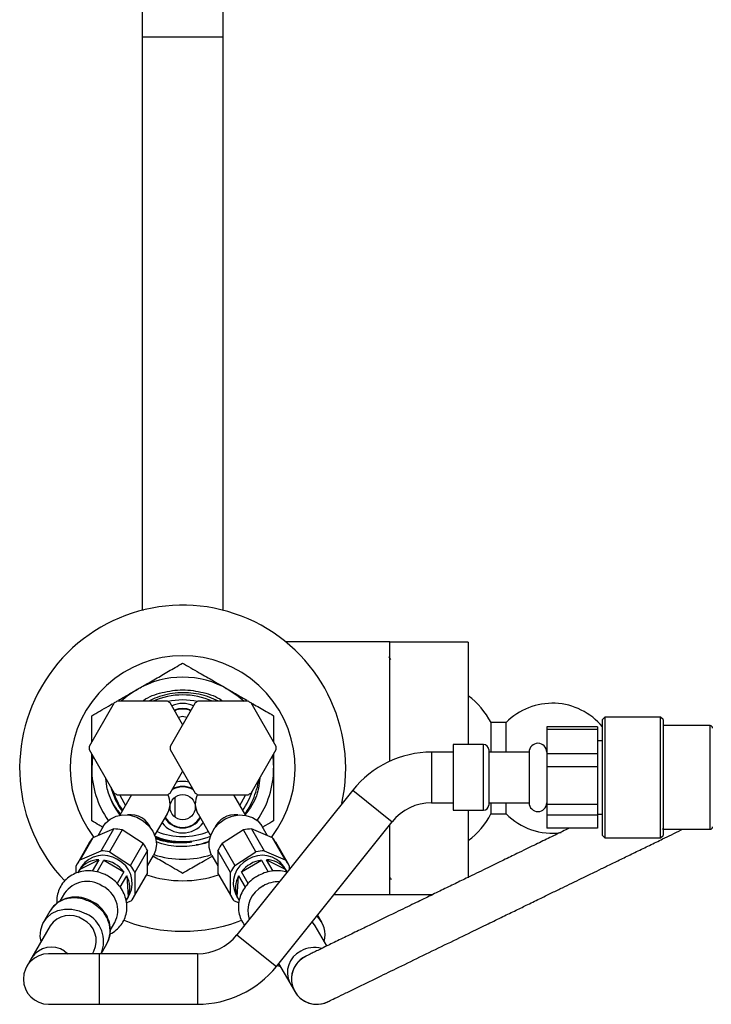
# Model space of a CAD drawing. Units: millimetres. Extents: x 3 to 2746, y 5 to 2745.
# Drawn here: x 1248 to 1385, y 2116 to 2311 of the extents above; entities that cross this region are included whole.
import ezdxf

# ---------------------------------------------------------------- set-up
doc = ezdxf.new("R2010")
doc.units = ezdxf.units.MM

msp = doc.modelspace()

# ---------------------------------------------------------------- linework, layer by layer
at = {"color": 7, "linetype": 'Continuous', "lineweight": 25}
for p, q in [((1272.57, 2322.32), (1272.57, 2307.32)), ((1288.57, 2307.32), (1288.57, 2322.32)), ((1272.57, 2307.32), (1272.57, 2194.01)), ((1288.57, 2194.01), (1288.57, 2307.32)), ((1272.57, 2194.01), (1272.57, 2193.96)), ((1272.79, 2194.01), (1272.57, 2194.01)), ((1288.57, 2194.01), (1288.36, 2194.01)), ((1288.58, 2193.96), (1288.57, 2194.01)), ((1321.57, 2187.72), (1300.95, 2187.72)), ((1321.57, 2164.11), (1321.57, 2187.72)), ((1337.07, 2187.67), (1321.57, 2187.67)), ((1337.07, 2187.67), (1337.07, 2167.4)), ((1267.05, 2175.65), (1262.08, 2167.04)), ((1277.54, 2175.97), (1267.61, 2175.97)), ((1283.05, 2175.65), (1278.08, 2167.04)), ((1280.57, 2171.36), (1278.1, 2175.65)), ((1293.54, 2175.97), (1283.61, 2175.97)), ((1299.07, 2167.04), (1294.1, 2175.65)), ((1344.58, 2171.74), (1341.58, 2171.74)), ((1341.58, 2165.9), (1341.58, 2171.74)), ((1344.58, 2165.9), (1344.58, 2171.74)), ((1364.12, 2172.85), (1363.62, 2172.35)), ((1363.62, 2149.45), (1363.62, 2172.35)), ((1375.12, 2172.85), (1364.12, 2172.85)), ((1364.12, 2172.85), (1364.12, 2148.95)), ((1375.62, 2172.35), (1375.12, 2172.85)), ((1375.12, 2148.95), (1375.12, 2172.85)), ((1375.62, 2172.35), (1375.62, 2149.45)), ((1384.92, 2171.15), (1375.62, 2171.15)), ((1362.62, 2170.89), (1352.62, 2170.89)), ((1352.62, 2170.89), (1352.62, 2170.44)), ((1352.62, 2170.44), (1362.62, 2170.44)), ((1352.62, 2170.44), (1352.62, 2165.57)), ((1362.62, 2170.89), (1362.62, 2170.44)), ((1362.62, 2170.44), (1362.62, 2165.57)), ((1340.12, 2167.4), (1334.12, 2167.4)), ((1334.12, 2167.4), (1334.12, 2154.4)), ((1363.62, 2168.15), (1362.62, 2168.15)), ((1262.08, 2166.4), (1267.05, 2157.79)), ((1262.57, 2162.72), (1262.57, 2165.54)), ((1278.08, 2166.4), (1283.05, 2157.79)), ((1294.1, 2157.79), (1299.07, 2166.4)), ((1298.57, 2165.54), (1298.57, 2162.72)), ((1334.12, 2165.9), (1329.83, 2165.9)), ((1341.12, 2166.4), (1341.12, 2155.4)), ((1349.12, 2165.9), (1341.12, 2165.9)), ((1349.12, 2165.9), (1349.12, 2155.9)), ((1362.62, 2165.57), (1352.62, 2165.57)), ((1352.62, 2165.57), (1352.62, 2163.07)), ((1362.62, 2165.57), (1362.62, 2163.07)), ((1278.1, 2157.79), (1280.57, 2162.07)), ((1352.62, 2163.07), (1362.62, 2163.07)), ((1352.62, 2163.07), (1352.62, 2155.58)), ((1362.62, 2163.07), (1362.62, 2155.58)), ((1265.64, 2158.57), (1265.34, 2160.74)), ((1267.61, 2157.47), (1277.54, 2157.47)), ((1270.47, 2157.47), (1268.15, 2153.45)), ((1283.61, 2157.47), (1293.54, 2157.47)), ((1293.04, 2153.39), (1290.68, 2157.47)), ((1314.21, 2158.39), (1291.32, 2129.79)), ((1279.07, 2153.02), (1279.07, 2157.02)), ((1329.83, 2155.9), (1334.12, 2155.9)), ((1341.12, 2155.9), (1349.12, 2155.9)), ((1341.58, 2153.7), (1341.58, 2155.9)), ((1344.58, 2153.7), (1344.58, 2155.9)), ((1362.62, 2155.58), (1352.62, 2155.58)), ((1352.62, 2155.58), (1352.62, 2153.53)), ((1362.62, 2155.58), (1362.62, 2153.53)), ((1275.03, 2149.37), (1277.54, 2153.72)), ((1283.61, 2153.72), (1286.07, 2149.45)), ((1334.12, 2154.4), (1340.12, 2154.4)), ((1337.07, 2154.4), (1337.07, 2141.02)), ((1341.58, 2153.7), (1344.58, 2153.7)), ((1352.62, 2153.53), (1362.62, 2153.53)), ((1352.62, 2153.53), (1352.62, 2150.9)), ((1362.62, 2153.65), (1363.62, 2153.65)), ((1362.78, 2153.65), (1362.62, 2153.57)), ((1362.62, 2153.44), (1362.83, 2153.65)), ((1362.62, 2153.53), (1362.62, 2150.9)), ((1299.13, 2123.54), (1322.02, 2152.14)), ((1321.57, 2137.72), (1321.57, 2151.59)), ((1266.96, 2150.71), (1262.78, 2148.93)), ((1264.82, 2151.19), (1263.76, 2149.35)), ((1264.46, 2146.38), (1266.96, 2150.71)), ((1268.57, 2150.53), (1266.07, 2146.2)), ((1272.78, 2147.83), (1268.57, 2150.53)), ((1292.58, 2150.53), (1288.37, 2147.83)), ((1295.08, 2146.2), (1292.58, 2150.53)), ((1294.19, 2150.71), (1296.69, 2146.38)), ((1298.37, 2148.93), (1294.19, 2150.71)), ((1297.39, 2149.35), (1296.33, 2151.19)), ((1362.62, 2150.9), (1352.62, 2150.9)), ((1375.46, 2150.75), (1375.51, 2150.65)), ((1375.62, 2150.65), (1384.92, 2150.65)), ((1262.17, 2148.1), (1259.67, 2143.77)), ((1262.78, 2148.93), (1260.28, 2144.6)), ((1270.28, 2143.5), (1272.78, 2147.83)), ((1288.37, 2147.83), (1290.87, 2143.5)), ((1300.87, 2144.6), (1298.37, 2148.93)), ((1301.48, 2143.77), (1298.98, 2148.1)), ((1363.62, 2149.45), (1364.12, 2148.95)), ((1364.12, 2148.95), (1375.12, 2148.95)), ((1375.12, 2148.95), (1375.62, 2149.45)), ((1260.28, 2144.6), (1264.46, 2146.38)), ((1266.07, 2146.2), (1270.28, 2143.5)), ((1273.6, 2146.45), (1271.1, 2142.12)), ((1273.62, 2141.97), (1273.6, 2146.45)), ((1287.55, 2146.45), (1287.52, 2141.97)), ((1290.05, 2142.12), (1287.55, 2146.45)), ((1290.87, 2143.5), (1295.08, 2146.2)), ((1296.69, 2146.38), (1300.87, 2144.6)), ((1260.28, 2142.78), (1263.98, 2144.61)), ((1263.98, 2144.61), (1262.69, 2142.36)), ((1263.64, 2142.24), (1264.98, 2144.55)), ((1264.98, 2144.55), (1268.95, 2142.26)), ((1273.61, 2143.42), (1274.78, 2145.44)), ((1286.37, 2145.44), (1287.53, 2143.42)), ((1292.2, 2142.26), (1296.17, 2144.55)), ((1296.17, 2144.55), (1297.52, 2142.21)), ((1298.46, 2142.37), (1297.16, 2144.61)), ((1297.16, 2144.61), (1300.87, 2142.78)), ((1259.49, 2141.95), (1259.48, 2143.4)), ((1260.54, 2143.27), (1259.84, 2142.06)), ((1259.87, 2142.07), (1260.28, 2142.78)), ((1268.95, 2142.26), (1267.6, 2139.92)), ((1271.1, 2142.12), (1271.12, 2137.64)), ((1271.12, 2137.64), (1273.62, 2141.97)), ((1287.52, 2141.97), (1290.02, 2137.64)), ((1290.02, 2137.64), (1290.05, 2142.12)), ((1293.53, 2139.94), (1292.2, 2142.26)), ((1301.24, 2142.18), (1300.61, 2143.27)), ((1300.87, 2142.78), (1301.22, 2142.16)), ((1301.67, 2143.4), (1301.67, 2142.71)), ((1268.21, 2139.19), (1269.5, 2141.43)), ((1269.5, 2141.43), (1269.77, 2137.3)), ((1270.93, 2137.27), (1273.43, 2141.6)), ((1287.72, 2141.6), (1290.22, 2137.27)), ((1291.38, 2137.3), (1291.65, 2141.43)), ((1291.65, 2141.43), (1292.95, 2139.18)), ((1257.2, 2137.99), (1256.29, 2136.41)), ((1269.37, 2136.58), (1270.06, 2137.77)), ((1269.77, 2137.3), (1269.37, 2136.61)), ((1270.32, 2136.44), (1269.45, 2136.07)), ((1291.67, 2136.08), (1290.82, 2136.44)), ((1291.08, 2137.77), (1291.78, 2136.56)), ((1291.79, 2136.6), (1291.38, 2137.3)), ((1310.48, 2137.72), (1321.57, 2137.72)), ((1321.57, 2137.77), (1330.1, 2137.77)), ((1254.3, 2134.47), (1253.05, 2132.3)), ((1266.23, 2130.63), (1267.16, 2132.24)), ((1308.1, 2132.3), (1307.28, 2133.72)), ((1254.35, 2131.55), (1250.73, 2125.28)), ((1309.1, 2127.57), (1306.8, 2131.55)), ((1262.71, 2126.04), (1263.01, 2126.55)), ((1264.44, 2126.04), (1265.56, 2127.97)), ((1250.73, 2125.28), (1249.72, 2123.54)), ((1264.05, 2126.04), (1254.05, 2126.04)), ((1283.51, 2126.04), (1264.05, 2126.04)), ((1304.6, 2125.37), (1304.99, 2125.57)), ((1299.94, 2123.44), (1299.25, 2123.69)), ((1299.56, 2124.08), (1301.76, 2120.28)), ((1301.76, 2120.28), (1302.77, 2118.54)), ((1254.05, 2116.04), (1264.05, 2116.04)), ((1264.05, 2116.04), (1283.51, 2116.04))]:
    msp.add_line(p, q, dxfattribs=at)
at = {"color": 8, "linetype": 'Continuous', "lineweight": 25}
for p, q in [((1280.57, 2307.32), (1272.57, 2307.32)), ((1288.57, 2307.32), (1280.57, 2307.32)), ((1384.92, 2150.65), (1384.92, 2171.15)), ((1340.12, 2154.4), (1340.12, 2167.4)), ((1329.83, 2165.9), (1329.83, 2155.9)), ((1314.21, 2158.39), (1322.02, 2152.14)), ((1291.32, 2129.79), (1299.13, 2123.54)), ((1257.22, 2126.53), (1257.94, 2126.04)), ((1264.05, 2126.04), (1264.05, 2116.04)), ((1283.51, 2126.04), (1283.51, 2116.04))]:
    msp.add_line(p, q, dxfattribs=at)
at = {"color": 7, "linetype": 'Continuous', "lineweight": 25, "flags": 128}
for points in [[(1271.57, 2178.31), (1269.62, 2177), (1268.39, 2175.97)], [(1289.57, 2178.31), (1291.53, 2177), (1292.76, 2175.97)], [(1281.39, 2172.78), (1280.57, 2172.92), (1279.76, 2172.78)], [(1262.75, 2165.23), (1262.73, 2165.07), (1262.57, 2162.72)], [(1298.4, 2165.23), (1298.42, 2165.07), (1298.57, 2162.72)], [(1268.14, 2157.47), (1268.21, 2157.29), (1269.25, 2155.37)], [(1291.9, 2155.37), (1292.94, 2157.29), (1293.01, 2157.47)], [(1264.82, 2151.19), (1265.28, 2151.84), (1266.23, 2152.67), (1267.4, 2153.23), (1268.73, 2153.49), (1270.12, 2153.41), (1271.49, 2153.02), (1272.76, 2152.33), (1273.84, 2151.39), (1274.66, 2150.26), (1275.18, 2149), (1275.37, 2147.7)], [(1286.37, 2145.44), (1286.16, 2145.85), (1285.82, 2147.06), (1285.83, 2148.35), (1286.18, 2149.64), (1286.86, 2150.85), (1287.82, 2151.89), (1289.01, 2152.71), (1290.34, 2153.26), (1291.73, 2153.49), (1293.1, 2153.4), (1294.36, 2152.99), (1295.43, 2152.29), (1296.24, 2151.33), (1296.33, 2151.19)], [(1275.37, 2147.7), (1275.2, 2146.44), (1274.78, 2145.44)], [(1252.55, 2128.44), (1252.4, 2129.43), (1252.48, 2130.77), (1252.89, 2132.01), (1253.62, 2133.1), (1254.62, 2133.97), (1255.84, 2134.57), (1257.22, 2134.87), (1258.67, 2134.87), (1260.12, 2134.54), (1261.49, 2133.93)], [(1306.8, 2131.55), (1306.27, 2132.26), (1306.18, 2132.35)]]:
    msp.add_lwpolyline(points, dxfattribs=at)
at = {"color": 7, "linetype": 'Continuous', "lineweight": 25}
msp.add_circle((1280.57, 2155.02), 2.5, dxfattribs=at)
for centre, radius, start, end in [((1280.57, 2162.72), 32.25, 347.6192, 223.7045), ((1280.57, 2162.72), 22.25, 322.0663, 217.9337), ((1280.57, 2162.72), 18, 60, 120), ((1280.57, 2162.72), 14.5, 66.0349, 113.9651), ((1328.12, 2164.85), 15.12, 27.107, 53.6756), ((1272.57, 2166.72), 10.5, 118.2425, 121.7575), ((1272.57, 2166.72), 10.5, 58.2425, 61.7575), ((1280.57, 2162.72), 13.5, 77.5583, 102.4417), ((1280.57, 2170.42), 5.1, 65.308, 114.692), ((1288.57, 2166.72), 10.5, 118.2425, 121.7575), ((1288.57, 2166.72), 10.5, 58.2425, 61.7575), ((1353.73, 2162.72), 12.85, 39.641, 135.403), ((1280.57, 2170.42), 4.1, 66.6078, 113.3922), ((1280.57, 2170.42), 4, 66.7738, 113.2262), ((1384.92, 2170.65), 0.5, 0, 90), ((1340.12, 2166.4), 1, 0, 90), ((1350.87, 2165.9), 1.75, 0, 180), ((1272.57, 2166.72), 10.5, 178.2425, 181.7575), ((1288.57, 2166.72), 10.5, 178.2425, 181.7575), ((1288.57, 2166.72), 10.5, 358.2425, 1.7575), ((1329.83, 2145.9), 20, 90, 141.3307), ((1280.57, 2162.72), 18, 180, 215.0357), ((1280.57, 2162.72), 18, 324.9643, 360), ((1280.57, 2155.02), 5.1, 76.2269, 103.7731), ((1280.57, 2162.72), 15.5, 195.5225, 216.7072), ((1280.57, 2162.72), 14.5, 197.9065, 214.9948), ((1272.57, 2166.72), 10.5, 238.2425, 241.7575), ((1272.57, 2166.72), 10.5, 298.2425, 301.7575), ((1274.07, 2155.72), 4, 330, 26.8231), ((1280.57, 2155.02), 4, 58.1093, 121.8907), ((1280.57, 2155.02), 4.1, 60.623, 119.377), ((1288.57, 2166.72), 10.5, 238.2425, 241.7575), ((1287.07, 2155.72), 4, 153.1769, 210), ((1280.57, 2162.72), 14.5, 325.0052, 342.0935), ((1288.57, 2166.72), 10.5, 298.2425, 301.7575), ((1329.83, 2145.9), 10, 90, 141.3307), ((1350.87, 2155.9), 1.75, 180, 0), ((1328.12, 2160.58), 15.11, 306.3244, 332.893), ((1340.12, 2155.4), 1, 270, 0), ((1353.73, 2162.72), 12.85, 224.597, 277.7177), ((1280.57, 2155.02), 5.1, 217.1654, 270), ((1280.57, 2155.02), 4.1, 211.1366, 270), ((1280.57, 2155.02), 4, 210.344, 270), ((1280.57, 2155.02), 4, 270, 329.656), ((1280.57, 2155.02), 4.1, 270, 328.8634), ((1280.57, 2155.02), 5.1, 270, 322.8346), ((1267.01, 2143.78), 6.93, 76.9791, 90.4565), ((1280.57, 2162.72), 13.5, 247.9657, 270), ((1280.57, 2162.72), 13.5, 270, 292.0343), ((1294.14, 2143.78), 6.93, 89.5435, 103.0209), ((1384.92, 2151.15), 0.5, 270, 0), ((1266.41, 2145.65), 4.9, 137.9216, 149.987), ((1267.48, 2143.77), 6.68, 23.6434, 37.4604), ((1280.57, 2162.72), 14.5, 247.4131, 270), ((1280.57, 2162.72), 14.5, 270, 292.1977), ((1293.67, 2143.77), 6.68, 142.5396, 156.3566), ((1294.73, 2145.65), 4.9, 30.013, 42.0784), ((1264.51, 2139.45), 6.93, 76.9791, 90.4565), ((1296.64, 2139.45), 6.93, 89.5435, 103.0209), ((1263.91, 2141.33), 4.89, 137.9127, 154.9281), ((1264, 2139.93), 4.68, 90.1316, 142.4882), ((1264.8, 2140.35), 5.17, 56.1887, 145.5981), ((1264.05, 2138.35), 6.27, 38.5561, 81.4439), ((1265.4, 2140.01), 5.17, 334.4019, 63.8113), ((1280.57, 2162.72), 18, 251.5854, 288.4146), ((1295.75, 2140.01), 5.17, 116.1887, 205.5981), ((1297.1, 2138.35), 6.27, 98.5561, 141.4439), ((1296.34, 2140.35), 5.17, 34.4019, 123.8113), ((1297.15, 2139.93), 4.68, 37.5118, 89.8684), ((1297.24, 2141.33), 4.89, 25.0719, 42.0873), ((1264.98, 2139.44), 6.68, 23.6434, 37.4604), ((1269.2, 2144.04), 4.88, 330.0006, 334.9397), ((1291.94, 2144.04), 4.88, 205.0603, 209.9994), ((1296.17, 2139.44), 6.68, 142.5396, 156.3566), ((1261.66, 2134.91), 5.42, 56.355, 145.4317), ((1265.44, 2139.1), 4.68, 337.5118, 29.8684), ((1280.57, 2162.72), 22.25, 251.3285, 270), ((1280.57, 2162.72), 22.25, 270, 288.6715), ((1295.71, 2139.1), 4.68, 150.1316, 202.4882), ((1299.69, 2133.95), 6.35, 89.6255, 120.3494), ((1262.43, 2134.62), 5.3, 333.2196, 64.9936), ((1298.96, 2134.51), 5.51, 116.7093, 198.1652), ((1266.69, 2139.72), 4.89, 317.9127, 334.9281), ((1294.45, 2139.72), 4.89, 205.0719, 222.0873), ((1258.22, 2128.91), 4.69, 56.0098, 145.777), ((1258.79, 2128.59), 4.69, 334.223, 63.9902), ((1258.88, 2128.46), 6.06, 336.4633, 64.4373), ((1280.57, 2162.72), 32.25, 248.8477, 270), ((1280.57, 2162.72), 32.25, 270, 291.1976), ((1303.68, 2129.75), 5.09, 345.0243, 47.6355), ((1283.51, 2136.04), 10, 270, 321.3307), ((1254.05, 2121.04), 5, 90, 270), ((1307.1, 2121.04), 5, 115.8829, 295.9117), ((1307.1, 2121.04), 5, 120, 296.1277), ((1283.51, 2136.04), 20, 270, 321.3307)]:
    msp.add_arc(centre, radius, start, end, dxfattribs=at)
at = {"color": 8, "linetype": 'Continuous', "lineweight": 25}
for centre, radius, start, end in [((1270.26, 2149.11), 4.41, 21.8435, 98.1565), ((1290.89, 2149.11), 4.41, 81.8435, 158.1565), ((1254.6, 2122.64), 4.69, 56.0098, 145.777), ((1305.98, 2122.31), 4.69, 116.0098, 205.777), ((1306.65, 2122.01), 5.27, 74.6355, 121.0587)]:
    msp.add_arc(centre, radius, start, end, dxfattribs=at)
at = {"color": 7, "linetype": 'Continuous', "lineweight": 25}
for points, knots in [([(1321.76, 2184.17), (1321.71, 2184.27), (1321.61, 2184.45), (1321.5, 2184.63), (1321.45, 2184.72)], [0, 0, 0, 0, 0.5, 1, 1, 1, 1]), ([(1271.57, 2178.31), (1272.33, 2178.74), (1273.98, 2179.69), (1276.5, 2181.15), (1278.78, 2182.47), (1280.08, 2183.22), (1280.57, 2183.5)], [0, 0, 0, 0, 0.246257, 0.532339, 0.823175, 1, 1, 1, 1]), ([(1280.57, 2183.5), (1281.1, 2183.2), (1282.15, 2182.59), (1284.21, 2181.4), (1286.7, 2179.97), (1288.61, 2178.86), (1289.57, 2178.31)], [0, 0, 0, 0, 0.1879226, 0.3802653, 0.68811, 1, 1, 1, 1]), ([(1267.89, 2176.18), (1268.15, 2176.33), (1269.37, 2177.04), (1270.61, 2177.75), (1271.57, 2178.31)], [0, 0, 0, 0, 0.21998, 1, 1, 1, 1]), ([(1272.6, 2175.97), (1272.67, 2176.03), (1273.8, 2176.9), (1276.53, 2177.79), (1280.57, 2178.43), (1284.62, 2177.79), (1287.35, 2176.9), (1288.48, 2176.03), (1288.55, 2175.97)], [0, 0, 0, 0, 0.017049, 0.254337, 0.5, 0.745663, 0.982951, 1, 1, 1, 1]), ([(1287.63, 2175.97), (1287.03, 2176.26), (1285.79, 2176.85), (1283.79, 2177.4), (1281.7, 2177.68), (1279.59, 2177.67), (1277.51, 2177.36), (1275.57, 2176.81), (1274.4, 2176.23), (1273.86, 2175.97)], [0, 0, 0, 0, 0.140029, 0.286785, 0.433541, 0.580297, 0.727054, 0.87381, 1, 1, 1, 1]), ([(1289.57, 2178.31), (1290.33, 2177.87), (1291.57, 2177.15), (1292.79, 2176.45), (1293.26, 2176.18)], [0, 0, 0, 0, 0.615909, 1, 1, 1, 1]), ([(1262.57, 2173.11), (1263.1, 2173.41), (1264.16, 2174.02), (1265.57, 2174.84), (1266.44, 2175.34), (1266.73, 2175.51)], [0, 0, 0, 0, 0.3969482, 0.8032331, 1, 1, 1, 1]), ([(1294.42, 2175.51), (1294.44, 2175.5), (1295.35, 2174.97), (1296.78, 2174.14), (1298.08, 2173.39), (1298.57, 2173.11)], [0, 0, 0, 0, 0.01326, 0.626909, 1, 1, 1, 1]), ([(1262.57, 2167.9), (1262.57, 2168.85), (1262.57, 2170.67), (1262.57, 2172.32), (1262.57, 2173.11)], [0, 0, 0, 0, 0.525617, 1, 1, 1, 1]), ([(1298.57, 2173.11), (1298.57, 2172.26), (1298.57, 2170.6), (1298.57, 2168.79), (1298.57, 2167.9)], [0, 0, 0, 0, 0.510417, 1, 1, 1, 1]), ([(1262.57, 2152.33), (1262.57, 2153.18), (1262.57, 2155.21), (1262.57, 2158.77), (1262.57, 2161.39), (1262.57, 2162.72)], [0, 0, 0, 0, 0.2615273, 0.6264013, 1, 1, 1, 1]), ([(1298.57, 2162.72), (1298.57, 2161.38), (1298.57, 2158.69), (1298.57, 2155.14), (1298.57, 2153.11), (1298.57, 2152.33)], [0, 0, 0, 0, 0.37512, 0.756984, 1, 1, 1, 1]), ([(1292.86, 2153.69), (1293, 2153.86), (1293.56, 2154.58), (1294.32, 2156.02), (1295.08, 2157.98), (1295.49, 2159.44), (1295.57, 2160.24), (1295.57, 2160.34)], [0, 0, 0, 0, 0.08914, 0.37859, 0.66804, 0.957489, 1, 1, 1, 1]), ([(1295.82, 2160.77), (1295.76, 2160.1), (1295.56, 2158.07), (1294.54, 2155.54), (1293.3, 2154.03), (1292.93, 2153.58)], [0, 0, 0, 0, 0.255531, 0.777677, 1, 1, 1, 1]), ([(1268.28, 2153.69), (1268.09, 2153.92), (1267.14, 2155.05), (1266.27, 2156.74), (1265.77, 2158.21), (1265.64, 2158.57)], [0, 0, 0, 0, 0.163477, 0.793613, 1, 1, 1, 1]), ([(1266.41, 2158.9), (1266.44, 2158.77), (1266.58, 2158.16), (1266.98, 2157.09), (1267.63, 2155.74), (1268.18, 2154.78), (1268.54, 2154.31), (1268.6, 2154.23)], [0, 0, 0, 0, 0.076135, 0.365703, 0.655272, 0.944841, 1, 1, 1, 1]), ([(1264.79, 2151.04), (1264.55, 2151.19), (1263.77, 2151.63), (1263.06, 2152.04), (1262.57, 2152.33)], [0, 0, 0, 0, 0.315155, 1, 1, 1, 1]), ([(1298.57, 2152.33), (1298.06, 2152.03), (1297.35, 2151.62), (1296.6, 2151.18), (1296.4, 2151.07)], [0, 0, 0, 0, 0.739589, 1, 1, 1, 1]), ([(1357.13, 2150.9), (1356.64, 2150.67), (1355.57, 2150.15), (1354.25, 2149.5), (1352.44, 2148.62), (1350.17, 2147.52), (1347.24, 2146.09), (1344.11, 2144.58), (1340.98, 2143.06), (1337.8, 2141.51), (1334.79, 2140.05), (1332.14, 2138.76), (1329.34, 2137.4), (1326.21, 2135.88), (1322.27, 2133.96), (1318.32, 2132.05), (1314.66, 2130.27), (1311.89, 2128.92), (1309.25, 2127.64), (1307.33, 2126.71), (1306.15, 2126.13), (1305.45, 2125.8), (1304.99, 2125.57), (1304.94, 2125.55), (1304.91, 2125.53)], [0, 0, 0, 0, 0.03815, 0.083905, 0.130171, 0.222441, 0.313441, 0.372539, 0.432057, 0.493831, 0.532391, 0.57171, 0.61128, 0.652736, 0.701875, 0.771849, 0.808721, 0.845582, 0.881672, 0.917157, 0.935396, 0.954687, 0.975882, 1, 1, 1, 1]), ([(1309.28, 2116.54), (1309.31, 2116.55), (1309.35, 2116.57), (1309.83, 2116.81), (1310.92, 2117.33), (1312.81, 2118.25), (1314.93, 2119.28), (1317.13, 2120.35), (1319.93, 2121.71), (1323.62, 2123.5), (1328.21, 2125.74), (1333.05, 2128.08), (1337.35, 2130.17), (1340.99, 2131.94), (1343.95, 2133.38), (1346.57, 2134.65), (1349.12, 2135.89), (1351.53, 2137.06), (1353.78, 2138.15), (1355.76, 2139.12), (1357.6, 2140.01), (1359.44, 2140.91), (1361.3, 2141.81), (1363.33, 2142.79), (1365.44, 2143.82), (1367.87, 2145), (1370.41, 2146.24), (1373, 2147.5), (1375.32, 2148.62), (1377.39, 2149.63), (1378.71, 2150.27), (1379.4, 2150.6), (1379.49, 2150.65)], [0, 0, 0, 0, 0.017381, 0.03266, 0.059238, 0.083548, 0.107251, 0.130602, 0.153231, 0.194163, 0.244264, 0.296876, 0.350062, 0.389125, 0.426783, 0.463391, 0.499352, 0.546717, 0.593653, 0.641996, 0.69199, 0.741923, 0.788492, 0.819212, 0.847229, 0.873527, 0.899084, 0.925545, 0.953481, 0.97327, 0.996386, 1, 1, 1, 1]), ([(1275.2, 2149.06), (1275.27, 2149.03), (1275.79, 2148.8), (1276.83, 2148.5), (1278.29, 2148.18), (1279.72, 2148.03), (1281.09, 2148.01), (1281.94, 2148.1), (1282.37, 2148.14)], [0, 0, 0, 0, 0.0298674, 0.2353413, 0.4408152, 0.6462892, 0.8224582, 1, 1, 1, 1]), ([(1282.37, 2148.14), (1281.68, 2148.05), (1280.29, 2147.88), (1278.18, 2148.02), (1276.47, 2148.31), (1275.51, 2148.67), (1275.2, 2148.78)], [0, 0, 0, 0, 0.288608, 0.577215, 0.865823, 1, 1, 1, 1]), ([(1275.29, 2148.2), (1275.76, 2148.04), (1276.9, 2147.64), (1278.79, 2147.34), (1280.89, 2147.25), (1282.98, 2147.47), (1284.66, 2147.84), (1285.6, 2148.22), (1285.88, 2148.34)], [0, 0, 0, 0, 0.138558, 0.332644, 0.526731, 0.720818, 0.914904, 1, 1, 1, 1]), ([(1285.86, 2148.27), (1285.47, 2148.07), (1284.64, 2147.67), (1283.73, 2147.61), (1283.26, 2147.58)], [0, 0, 0, 0, 0.4812142, 1, 1, 1, 1]), ([(1280.57, 2141.93), (1280.05, 2142.23), (1278.99, 2142.85), (1277.01, 2143.99), (1275.56, 2144.83), (1274.7, 2145.32)], [0, 0, 0, 0, 0.284079, 0.57484, 1, 1, 1, 1]), ([(1286.47, 2145.34), (1285.87, 2144.99), (1284.38, 2144.13), (1282.36, 2142.97), (1281.07, 2142.22), (1280.57, 2141.93)], [0, 0, 0, 0, 0.295644, 0.733679, 1, 1, 1, 1]), ([(1265.8, 2141.39), (1265.55, 2141.53), (1264.84, 2141.9), (1263.6, 2142.3), (1262.11, 2142.48), (1260.63, 2142.36), (1259.24, 2141.93), (1258.01, 2141.22), (1257, 2140.27), (1256.24, 2139.12), (1255.8, 2137.83), (1255.63, 2136.78), (1255.71, 2136.17), (1255.73, 2136.02)], [0, 0, 0, 0, 0.059111, 0.161608, 0.264464, 0.367311, 0.469768, 0.571375, 0.671792, 0.771021, 0.869458, 0.967589, 1, 1, 1, 1]), ([(1301.3, 2142.08), (1301.2, 2142.12), (1300.66, 2142.34), (1299.58, 2142.46), (1298.13, 2142.41), (1296.67, 2142.06), (1295.79, 2141.61), (1295.35, 2141.39)], [0, 0, 0, 0, 0.057653, 0.291107, 0.526837, 0.764565, 1, 1, 1, 1]), ([(1266.21, 2129.96), (1266.22, 2129.96), (1266.68, 2130.13), (1267.44, 2130.71), (1268.42, 2131.68), (1269.1, 2132.88), (1269.5, 2134.18), (1269.58, 2135.55), (1269.37, 2136.93), (1268.86, 2138.26), (1268.07, 2139.49), (1267.05, 2140.58), (1266.22, 2141.12), (1265.8, 2141.39)], [0, 0, 0, 0, 0.002163, 0.103607, 0.203827, 0.302913, 0.401334, 0.499558, 0.598229, 0.697762, 0.798266, 0.899622, 1, 1, 1, 1]), ([(1295.35, 2141.39), (1295.1, 2141.24), (1294.42, 2140.82), (1293.46, 2139.94), (1292.55, 2138.74), (1291.92, 2137.39), (1291.6, 2135.98), (1291.59, 2134.55), (1291.93, 2133.21), (1292.36, 2132.23), (1292.75, 2131.79), (1292.84, 2131.69)], [0, 0, 0, 0, 0.073826, 0.201838, 0.330298, 0.458748, 0.58671, 0.71361, 0.839025, 0.962956, 1, 1, 1, 1]), ([(1321.51, 2141.26), (1321.56, 2141.17), (1321.67, 2140.99), (1321.77, 2140.81), (1321.82, 2140.72)], [0, 0, 0, 0, 0.5, 1, 1, 1, 1]), ([(1262.56, 2136.37), (1262.06, 2136.62), (1260.92, 2137.2), (1259.23, 2137.31), (1257.71, 2137.08), (1256.46, 2136.6), (1255.21, 2135.76), (1254.61, 2134.91), (1254.3, 2134.47)], [0, 0, 0, 0, 0.169256, 0.388814, 0.514096, 0.657664, 0.819707, 1, 1, 1, 1]), ([(1265.56, 2127.97), (1265.82, 2128.56), (1266.29, 2129.62), (1266.31, 2131.4), (1265.88, 2133.07), (1264.83, 2134.74), (1263.66, 2135.93), (1262.75, 2136.3), (1262.56, 2136.37)], [0, 0, 0, 0, 0.202885, 0.357051, 0.53599, 0.717252, 0.94128, 1, 1, 1, 1])]:
    msp.add_open_spline(points, degree=3, knots=knots, dxfattribs=at)
at = {"color": 8, "linetype": 'Continuous', "lineweight": 25}
for points in [[(1262.74, 2136.09), (1261.96, 2136.44), (1260.4, 2137.15), (1257.89, 2137.1), (1255.66, 2136.24), (1254.75, 2135.06), (1254.3, 2134.47)], [(1265.56, 2127.97), (1265.84, 2128.65), (1266.41, 2130.03), (1266.04, 2132.39), (1264.83, 2134.59), (1263.44, 2135.59), (1262.74, 2136.09)]]:
    msp.add_open_spline(points, degree=3, dxfattribs=at)

doc.saveas('drawing.dxf')
